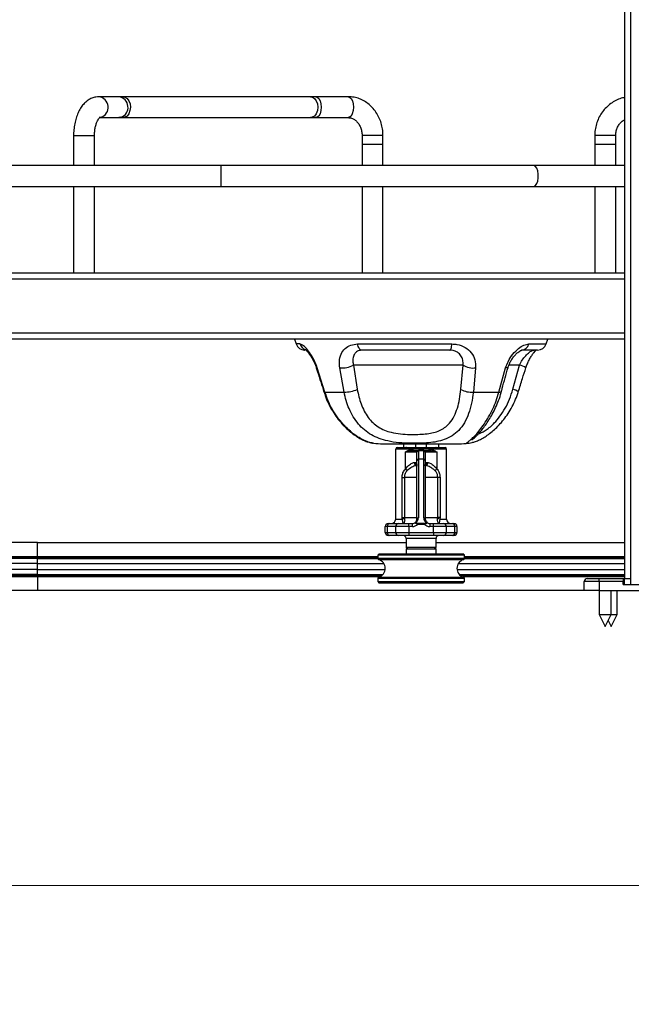
# Model space of a CAD drawing. Units: inches. Extents: x 0 to 116, y 0 to 82.
# Drawn here: x 30 to 39, y 10 to 23 of the extents above; entities that cross this region are included whole.
import ezdxf

# ---------------------------------------------------------------- set-up
doc = ezdxf.new("R2010")
doc.units = ezdxf.units.IN
doc.header["$LTSCALE"] = 7
doc.header["$MEASUREMENT"] = 0
doc.styles.add('SLDTEXTSTYLE5', font='TXT', dxfattribs={"width": 0.75})
doc.dimstyles.new('SLDDIMSTYLE0', dxfattribs={"dimtxt": 0.964567, "dimasz": 0.91, "dimexe": 0, "dimexo": 0.0625, "dimgap": 0.241142, "dimtad": 0, "dimtih": 1, "dimtoh": 1, "dimrnd": 1e-09, "dimzin": 12, "dimdsep": 46, "dimtxsty": 'SLDTEXTSTYLE5', "dimsah": 1, "dimcen": 0.09, "dimadec": 0, "dimazin": 3, "dimtfac": 1, "dimtofl": 0, "dimtmove": 0, "dimatfit": 3, "dimfxl": 0, "dimfrac": 2, "dimtolj": 1, "dimtzin": 12, "dimarcsym": 0})

# ---------------------------------------------------------------- blocks, each defined once
blk = doc.blocks.new('_D_3')
at = {"color": 7, "linetype": 'Continuous', "lineweight": 0}
for p, q in [((46.896, 19.597), (46.896, 11.617)), ((13.853, 17.109), (13.853, 11.617)), ((13.853, 11.893), (22.545, 11.893)), ((23.684, 11.885), (23.391, 11.885)), ((23.391, 11.885), (23.391, 10.354)), ((27.604, 11.885), (27.898, 11.885)), ((27.898, 11.885), (27.898, 10.354)), ((46.896, 11.893), (28.744, 11.893)), ((23.391, 10.354), (23.684, 10.354)), ((27.898, 10.354), (27.604, 10.354))]:
    blk.add_line(p, q, dxfattribs=at)
at = {"color": 7, "linetype": 'Continuous', "lineweight": 18}
for points in [[(13.853, 11.893), (14.763, 11.753), (14.763, 12.033)], [(46.896, 11.893), (45.986, 12.033), (45.986, 11.753)]]:
    blk.add_solid(points, dxfattribs=at)
at = {"color": 7, "linetype": 'Continuous', "lineweight": 18, "char_height": 0.9646, "attachment_point": 1, "style": 'SLDTEXTSTYLE5'}
for s, insert in [('33,04', (24.041, 13.324)), ('839,29', (23.684, 11.597))]:
    blk.add_mtext(s, dxfattribs=dict(at, insert=insert))

msp = doc.modelspace()

# ---------------------------------------------------------------- linework, layer by layer
at = {"color": 7, "linetype": 'Continuous', "lineweight": 25}
for p, q in [((38.436, 39.398), (38.436, 15.934)), ((38.515, 39.398), (38.515, 15.934)), ((31.777, 22.274), (31.516, 22.274)), ((31.833, 22.274), (31.777, 22.274)), ((34.301, 22.274), (31.833, 22.274)), ((34.372, 22.274), (34.301, 22.274)), ((34.796, 22.274), (34.372, 22.274)), ((31.527, 21.999), (31.777, 21.999)), ((31.777, 21.999), (31.833, 21.999)), ((31.833, 21.999), (34.301, 21.999)), ((34.301, 21.999), (34.372, 21.999)), ((34.372, 21.999), (34.796, 21.999)), ((31.181, 21.762), (31.181, 21.369)), ((31.456, 21.369), (31.456, 21.762)), ((34.98, 21.762), (34.98, 21.644)), ((34.98, 21.644), (34.98, 21.369)), ((35.019, 21.644), (34.98, 21.644)), ((35.214, 21.644), (35.019, 21.644)), ((35.255, 21.644), (35.214, 21.644)), ((35.255, 21.644), (35.255, 21.762)), ((35.255, 21.369), (35.255, 21.644)), ((38.043, 21.762), (38.043, 21.644)), ((38.043, 21.644), (38.043, 21.369)), ((38.257, 21.644), (38.043, 21.644)), ((38.319, 21.644), (38.257, 21.644)), ((38.319, 21.644), (38.319, 21.762)), ((38.319, 21.369), (38.319, 21.644)), ((33.121, 21.369), (28.348, 21.369)), ((37.237, 21.369), (33.121, 21.369)), ((38.436, 21.369), (37.237, 21.369)), ((28.348, 21.093), (33.121, 21.093)), ((31.181, 21.093), (31.181, 19.951)), ((31.456, 19.951), (31.456, 21.093)), ((33.121, 21.093), (37.237, 21.093)), ((34.98, 21.093), (34.98, 19.951)), ((35.255, 19.951), (35.255, 21.093)), ((37.237, 21.093), (38.436, 21.093)), ((38.043, 21.093), (38.043, 19.951)), ((38.319, 19.951), (38.319, 21.093)), ((34.089, 19.085), (34.11, 19.021)), ((37.403, 19.021), (37.424, 19.085)), ((34.223, 18.94), (34.228, 18.94)), ((34.921, 19.021), (36.163, 19.021)), ((36.136, 18.94), (34.978, 18.94)), ((37.291, 18.94), (37.079, 18.94)), ((34.491, 18.387), (34.39, 18.706)), ((34.743, 18.387), (34.685, 18.706)), ((36.309, 18.743), (34.865, 18.743)), ((34.865, 18.743), (34.916, 18.424)), ((36.281, 18.424), (36.309, 18.743)), ((36.475, 18.706), (36.445, 18.387)), ((36.78, 18.387), (36.869, 18.706)), ((36.965, 18.424), (37.053, 18.743)), ((34.491, 18.387), (34.743, 18.387)), ((36.445, 18.387), (36.78, 18.387)), ((35.132, 17.715), (35.123, 17.717)), ((35.252, 17.707), (35.353, 17.707)), ((35.353, 17.707), (36.261, 17.707)), ((35.422, 17.638), (35.422, 16.717)), ((35.442, 17.658), (35.563, 17.658)), ((35.523, 17.707), (35.523, 17.658)), ((35.653, 17.638), (35.551, 17.638)), ((35.563, 17.658), (35.951, 17.658)), ((35.861, 17.638), (35.653, 17.638)), ((35.683, 17.707), (35.683, 17.658)), ((35.83, 17.658), (35.83, 17.707)), ((35.963, 17.638), (35.861, 17.638)), ((35.951, 17.658), (36.072, 17.658)), ((35.991, 17.658), (35.991, 17.707)), ((36.091, 16.717), (36.091, 17.638)), ((35.702, 17.599), (35.551, 17.599)), ((35.551, 17.377), (35.551, 17.599)), ((35.635, 17.618), (35.647, 17.619)), ((35.647, 17.619), (35.721, 17.619)), ((35.702, 17.488), (35.702, 17.599)), ((35.721, 17.618), (35.721, 17.619)), ((35.721, 17.619), (35.792, 17.619)), ((35.721, 17.618), (35.721, 17.506)), ((35.792, 17.618), (35.721, 17.618)), ((35.721, 17.506), (35.721, 16.734)), ((35.792, 17.506), (35.721, 17.506)), ((35.792, 17.618), (35.792, 17.619)), ((35.792, 17.619), (35.867, 17.619)), ((35.792, 17.506), (35.792, 17.618)), ((35.792, 16.734), (35.792, 17.506)), ((35.812, 17.599), (35.812, 17.488)), ((35.963, 17.599), (35.812, 17.599)), ((35.963, 17.599), (35.963, 17.377)), ((35.666, 17.461), (35.684, 17.461)), ((35.702, 16.717), (35.702, 17.488)), ((35.812, 17.488), (35.812, 16.717)), ((35.829, 17.461), (35.848, 17.461)), ((35.507, 16.737), (35.507, 17.264)), ((35.507, 17.264), (35.537, 17.264)), ((35.537, 17.264), (35.537, 16.737)), ((36.006, 17.264), (35.977, 17.264)), ((35.977, 16.737), (35.977, 17.264)), ((36.006, 17.264), (36.006, 16.737)), ((35.509, 16.717), (35.507, 16.737)), ((35.507, 16.737), (35.537, 16.737)), ((35.537, 16.737), (35.538, 16.724)), ((35.975, 16.724), (35.977, 16.737)), ((36.006, 16.737), (35.977, 16.737)), ((36.006, 16.737), (36.005, 16.717)), ((35.311, 16.619), (35.284, 16.619)), ((35.284, 16.54), (35.284, 16.619)), ((35.424, 16.619), (35.311, 16.619)), ((35.311, 16.619), (35.311, 16.54)), ((35.324, 16.658), (35.345, 16.658)), ((35.345, 16.658), (35.458, 16.658)), ((35.595, 16.619), (35.424, 16.619)), ((35.424, 16.54), (35.424, 16.619)), ((35.458, 16.658), (35.595, 16.658)), ((35.595, 16.619), (35.595, 16.658)), ((35.595, 16.658), (35.643, 16.658)), ((35.595, 16.619), (35.595, 16.54)), ((35.643, 16.619), (35.595, 16.619)), ((35.643, 16.619), (35.643, 16.658)), ((35.674, 16.668), (35.688, 16.679)), ((35.711, 16.664), (35.711, 16.647)), ((35.711, 16.664), (35.802, 16.664)), ((35.802, 16.647), (35.711, 16.647)), ((35.802, 16.664), (35.802, 16.647)), ((35.826, 16.679), (35.838, 16.669)), ((35.871, 16.658), (35.871, 16.619)), ((35.871, 16.658), (35.919, 16.658)), ((35.919, 16.619), (35.871, 16.619)), ((35.919, 16.619), (35.919, 16.658)), ((35.919, 16.658), (36.055, 16.658)), ((36.089, 16.619), (35.919, 16.619)), ((35.919, 16.54), (35.919, 16.619)), ((36.055, 16.658), (36.169, 16.658)), ((36.089, 16.619), (36.089, 16.54)), ((36.203, 16.619), (36.089, 16.619)), ((36.169, 16.658), (36.19, 16.658)), ((36.203, 16.54), (36.203, 16.619)), ((36.229, 16.619), (36.203, 16.619)), ((36.229, 16.619), (36.229, 16.54)), ((35.284, 16.54), (35.311, 16.54)), ((35.311, 16.54), (35.424, 16.54)), ((35.345, 16.501), (35.324, 16.501)), ((35.458, 16.501), (35.345, 16.501)), ((35.424, 16.54), (35.595, 16.54)), ((35.595, 16.501), (35.458, 16.501)), ((35.56, 16.461), (35.56, 16.347)), ((35.595, 16.54), (35.595, 16.501)), ((35.595, 16.54), (35.919, 16.54)), ((35.919, 16.501), (35.595, 16.501)), ((35.919, 16.54), (36.089, 16.54)), ((35.919, 16.54), (35.919, 16.501)), ((36.055, 16.501), (35.919, 16.501)), ((35.954, 16.347), (35.954, 16.461)), ((36.169, 16.501), (36.055, 16.501)), ((36.089, 16.54), (36.203, 16.54)), ((36.19, 16.501), (36.169, 16.501)), ((36.203, 16.54), (36.229, 16.54)), ((30.706, 16.406), (22.477, 16.406)), ((30.706, 16.225), (30.706, 16.406)), ((30.706, 16.406), (35.56, 16.406)), ((35.56, 16.327), (35.56, 16.26)), ((35.56, 16.327), (35.568, 16.327)), ((35.568, 16.327), (35.954, 16.327)), ((35.954, 16.406), (38.436, 16.406)), ((35.954, 16.26), (35.954, 16.327)), ((30.706, 16.225), (30.706, 16.206)), ((30.706, 16.197), (30.706, 16.206)), ((30.706, 16.132), (30.706, 16.197)), ((35.206, 16.26), (35.186, 16.241)), ((35.186, 16.241), (35.186, 16.2)), ((35.21, 16.241), (35.186, 16.241)), ((35.206, 16.26), (35.229, 16.26)), ((36.328, 16.241), (35.21, 16.241)), ((35.229, 16.26), (36.308, 16.26)), ((36.328, 16.241), (36.308, 16.26)), ((36.328, 16.2), (36.328, 16.241)), ((30.706, 16.132), (22.477, 16.132)), ((30.706, 16.051), (30.706, 16.132)), ((30.706, 16.132), (35.265, 16.132)), ((36.248, 16.132), (38.436, 16.132)), ((30.706, 16.051), (22.477, 16.051)), ((30.706, 15.986), (30.706, 16.051)), ((30.706, 16.051), (35.283, 16.051)), ((30.706, 15.977), (30.706, 15.986)), ((30.706, 15.977), (30.706, 15.957)), ((30.706, 15.957), (30.706, 15.776)), ((36.23, 16.051), (38.436, 16.051)), ((35.186, 15.936), (35.186, 15.894)), ((35.186, 15.894), (35.206, 15.875)), ((35.186, 15.894), (36.328, 15.894)), ((36.308, 15.875), (35.206, 15.875)), ((36.308, 15.875), (36.328, 15.894)), ((36.328, 15.894), (36.328, 15.936)), ((37.905, 15.776), (37.905, 15.894)), ((38.102, 15.894), (37.905, 15.894)), ((37.944, 15.934), (38.102, 15.934)), ((38.102, 15.894), (38.102, 15.934)), ((38.102, 15.934), (38.417, 15.934)), ((38.102, 15.894), (38.102, 15.776)), ((38.417, 15.894), (38.102, 15.894)), ((38.417, 15.934), (38.417, 15.894)), ((38.417, 15.934), (38.436, 15.934)), ((38.417, 15.855), (38.417, 15.894)), ((38.417, 15.855), (39.362, 15.855)), ((38.436, 15.934), (38.515, 15.934)), ((38.436, 15.855), (38.436, 15.934)), ((38.515, 15.934), (38.515, 15.855)), ((30.706, 15.776), (22.477, 15.776)), ((37.905, 15.776), (30.706, 15.776)), ((38.102, 15.776), (37.905, 15.776)), ((38.102, 15.776), (38.102, 15.461)), ((38.102, 15.776), (39.677, 15.776)), ((38.259, 15.461), (38.259, 15.776)), ((38.338, 15.461), (38.338, 15.776)), ((38.102, 15.461), (38.18, 15.304)), ((38.102, 15.461), (38.231, 15.461)), ((38.18, 15.304), (38.259, 15.461)), ((38.231, 15.461), (38.259, 15.461)), ((38.259, 15.304), (38.338, 15.461)), ((38.259, 15.461), (38.31, 15.461)), ((38.31, 15.461), (38.338, 15.461)), ((38.22, 15.383), (38.259, 15.304))]:
    msp.add_line(p, q, dxfattribs=at)
at = {"color": 8, "linetype": 'Continuous', "lineweight": 25}
for p, q in [((31.544, 22.003), (31.516, 21.999)), ((31.804, 22.003), (31.777, 21.999)), ((31.855, 22.003), (31.833, 21.999)), ((34.324, 22.003), (34.301, 21.999)), ((34.388, 22.003), (34.372, 21.999)), ((34.813, 22.003), (34.796, 21.999)), ((31.181, 21.762), (31.456, 21.762)), ((35.019, 21.762), (34.98, 21.762)), ((35.255, 21.762), (35.019, 21.762)), ((38.319, 21.762), (38.043, 21.762)), ((34.161, 19.021), (34.11, 19.021)), ((37.176, 19.021), (37.403, 19.021)), ((37.053, 18.743), (36.911, 18.743)), ((35.551, 17.638), (35.422, 17.638)), ((36.091, 17.638), (35.963, 17.638)), ((35.702, 17.264), (35.537, 17.264)), ((35.977, 17.264), (35.812, 17.264)), ((35.422, 16.717), (35.509, 16.717)), ((35.537, 16.737), (35.702, 16.737)), ((35.812, 16.737), (35.977, 16.737)), ((36.005, 16.717), (36.091, 16.717)), ((35.954, 16.461), (35.56, 16.461)), ((35.56, 16.347), (35.954, 16.347)), ((22.477, 16.225), (30.706, 16.225)), ((30.706, 16.206), (22.477, 16.206)), ((30.706, 16.197), (22.477, 16.197)), ((30.706, 16.225), (35.186, 16.225)), ((35.186, 16.206), (30.706, 16.206)), ((30.706, 16.197), (35.186, 16.197)), ((35.186, 16.2), (36.328, 16.2)), ((36.327, 16.197), (38.436, 16.197)), ((36.328, 16.225), (38.436, 16.225)), ((38.436, 16.206), (36.328, 16.206)), ((36.314, 16.181), (35.2, 16.181)), ((30.706, 15.986), (22.477, 15.986)), ((22.477, 15.977), (30.706, 15.977)), ((30.706, 15.957), (22.477, 15.957)), ((30.706, 15.986), (35.251, 15.986)), ((30.706, 15.977), (35.242, 15.977)), ((35.209, 15.957), (30.706, 15.957)), ((35.2, 15.954), (35.223, 15.954)), ((35.223, 15.954), (36.314, 15.954)), ((36.262, 15.986), (38.436, 15.986)), ((36.272, 15.977), (38.436, 15.977)), ((38.436, 15.957), (36.305, 15.957)), ((36.328, 15.936), (35.186, 15.936))]:
    msp.add_line(p, q, dxfattribs=at)
at = {"color": 8, "linetype": 'Continuous', "lineweight": 25, "flags": 128}
for points in [[(31.833, 22.274), (31.857, 22.27), (31.886, 22.251), (31.909, 22.22), (31.924, 22.18), (31.929, 22.135), (31.923, 22.091), (31.908, 22.051), (31.885, 22.02), (31.855, 22.003)], [(34.301, 22.274), (34.325, 22.27), (34.354, 22.251), (34.377, 22.22), (34.392, 22.18), (34.397, 22.135), (34.392, 22.091), (34.376, 22.051), (34.353, 22.02), (34.324, 22.003)], [(34.372, 22.274), (34.39, 22.27), (34.411, 22.251), (34.428, 22.22), (34.438, 22.18), (34.442, 22.135), (34.438, 22.091), (34.427, 22.051), (34.41, 22.02), (34.388, 22.003)], [(34.796, 22.274), (34.814, 22.27), (34.835, 22.251), (34.852, 22.22), (34.862, 22.18), (34.866, 22.135), (34.862, 22.091), (34.851, 22.051), (34.834, 22.02), (34.813, 22.003)], [(37.237, 21.093), (37.242, 21.094), (37.262, 21.105), (37.28, 21.13), (37.293, 21.165), (37.299, 21.208), (37.299, 21.254), (37.293, 21.297), (37.28, 21.332), (37.262, 21.357), (37.242, 21.368), (37.237, 21.369)], [(34.377, 18.706), (34.377, 18.706), (34.381, 18.705), (34.39, 18.706)], [(36.901, 18.71), (36.901, 18.709), (36.895, 18.706), (36.885, 18.705), (36.869, 18.706)], [(34.491, 18.387), (34.482, 18.387), (34.477, 18.389), (34.477, 18.389)], [(36.78, 18.387), (36.795, 18.387), (36.807, 18.389), (36.813, 18.392), (36.814, 18.394)]]:
    msp.add_lwpolyline(points, dxfattribs=at)
at = {"color": 7, "linetype": 'Continuous', "lineweight": 25, "flags": 128}
for points in [[(34.978, 18.94), (34.969, 18.941), (34.96, 18.945), (34.951, 18.952), (34.943, 18.962), (34.936, 18.974), (34.93, 18.988), (34.925, 19.004), (34.921, 19.021)], [(36.136, 18.94), (36.14, 18.941), (36.145, 18.945), (36.149, 18.952), (36.153, 18.962), (36.156, 18.974), (36.159, 18.988), (36.162, 19.004), (36.163, 19.021)], [(35.563, 17.658), (35.56, 17.658), (35.558, 17.657), (35.556, 17.655), (35.554, 17.652), (35.553, 17.649), (35.552, 17.646), (35.551, 17.642), (35.551, 17.638)], [(35.647, 17.619), (35.648, 17.619), (35.649, 17.62), (35.65, 17.622), (35.651, 17.625), (35.652, 17.627), (35.652, 17.631), (35.653, 17.635), (35.653, 17.638)], [(35.867, 17.619), (35.866, 17.619), (35.864, 17.62), (35.863, 17.622), (35.862, 17.625), (35.862, 17.627), (35.861, 17.631), (35.861, 17.635), (35.861, 17.638)], [(35.963, 17.638), (35.963, 17.642), (35.962, 17.646), (35.961, 17.649), (35.959, 17.652), (35.958, 17.655), (35.956, 17.657), (35.953, 17.658), (35.951, 17.658)]]:
    msp.add_lwpolyline(points, dxfattribs=at)
at = {"color": 8, "linetype": 'Continuous', "lineweight": 25}
for centre, radius, start, end in [((31.496, 22.135), 0.141, 289.8051, 81.9184), ((31.757, 22.135), 0.141, 289.8092, 81.8691), ((46.737, 21.231), 13.616, 179.4201, 180.5799), ((34.273, 19.055), 0.116, 197.1193, 249.8674), ((36.985, 18.471), 0.28, 57.1445, 75.8624), ((36.934, 18.268), 0.159, 49.628, 78.4477), ((35.724, 17.461), 0.0399, 179.5945, 232.7116), ((35.789, 17.461), 0.0399, 306.9643, 0.409)]:
    msp.add_arc(centre, radius, start, end, dxfattribs=at)
at = {"color": 7, "linetype": 'Continuous', "lineweight": 25}
for centre, radius, start, end in [((34.223, 19.058), 0.118, 198, 270), ((37.074, 19.044), 0.105, 272.8988, 347.3732), ((37.291, 19.058), 0.118, 270, 342), ((34.711, 19.041), 0.336, 265.6216, 297.3154), ((36.44, 18.942), 0.238, 236.6786, 278.6396), ((34.752, 18.772), 0.385, 268.5628, 295.2074), ((36.421, 18.665), 0.279, 239.921, 275.0008), ((35.252, 18.692), 0.984, 262.9994, 270), ((35.442, 17.638), 0.0197, 90, 180), ((36.072, 17.638), 0.0197, 0, 90), ((36.261, 18.692), 0.984, 270, 276.9191), ((35.721, 17.599), 0.0197, 90, 180), ((35.721, 17.599), 0.0194, 89.0293, 178.9952), ((35.72, 17.487), 0.0185, 86.324, 175.778), ((35.792, 17.599), 0.0197, 0, 90), ((35.793, 17.599), 0.0194, 1.0048, 90.9707), ((35.793, 17.487), 0.0185, 4.222, 93.676), ((35.617, 17.424), 0.0812, 215.2391, 238.7924), ((35.704, 17.46), 0.0377, 177.4182, 267.1615), ((35.81, 17.46), 0.0377, 272.8385, 2.5818), ((35.897, 17.424), 0.0812, 301.2076, 324.7609), ((35.363, 16.717), 0.0591, 270, 0), ((35.563, 16.547), 0.178, 97.8752, 107.4997), ((35.643, 16.717), 0.0591, 310.9874, 0), ((35.643, 16.734), 0.0787, 310.9874, 0), ((35.72, 16.716), 0.0185, 86.324, 175.778), ((35.871, 16.734), 0.0787, 180, 229.0126), ((35.793, 16.716), 0.0185, 4.222, 93.676), ((35.871, 16.717), 0.0591, 180, 229.0126), ((35.951, 16.547), 0.178, 72.5003, 82.1248), ((36.151, 16.717), 0.0591, 180, 270), ((35.324, 16.619), 0.0394, 90, 180), ((35.348, 16.621), 0.037, 94.4019, 183.8113), ((35.461, 16.621), 0.037, 94.4019, 183.8113), ((35.643, 16.717), 0.0591, 270, 310.9874), ((35.643, 16.717), 0.0984, 270, 314.2114), ((35.69, 16.662), 0.0138, 71.5754, 128.4833), ((35.871, 16.717), 0.0984, 225.7886, 270), ((35.824, 16.662), 0.0138, 51.5167, 108.4246), ((35.871, 16.717), 0.0591, 229.0126, 270), ((36.052, 16.621), 0.037, 356.1887, 85.5981), ((36.166, 16.621), 0.037, 356.1887, 85.5981), ((36.19, 16.619), 0.0394, 0, 90), ((35.324, 16.54), 0.0394, 180, 270), ((35.348, 16.538), 0.037, 176.1887, 265.5981), ((35.461, 16.538), 0.037, 176.1887, 265.5981), ((35.521, 16.461), 0.0394, 0, 90), ((35.993, 16.461), 0.0394, 90, 180), ((36.052, 16.538), 0.037, 274.4019, 3.8113), ((36.166, 16.538), 0.037, 274.4019, 3.8113), ((36.19, 16.54), 0.0394, 270, 0), ((35.58, 16.347), 0.0197, 180, 270), ((35.934, 16.347), 0.0197, 270, 0), ((35.206, 16.2), 0.0197, 180, 253.3985), ((36.308, 16.2), 0.0197, 286.6015, 0), ((35.166, 16.068), 0.118, 286.6015, 73.3985), ((36.347, 16.068), 0.118, 106.6015, 253.3985), ((35.206, 15.936), 0.0197, 106.6015, 180), ((36.308, 15.936), 0.0197, 0, 73.3985), ((37.944, 15.894), 0.0394, 90, 180)]:
    msp.add_arc(centre, radius, start, end, dxfattribs=at)
for points, knots in [([(31.516, 22.274), (31.502, 22.273), (31.469, 22.272), (31.42, 22.257), (31.372, 22.231), (31.328, 22.195), (31.289, 22.149), (31.254, 22.093), (31.225, 22.028), (31.203, 21.957), (31.188, 21.88), (31.182, 21.815), (31.181, 21.775), (31.181, 21.762)], [0, 0, 0, 0, 0.069866, 0.156427, 0.243135, 0.332826, 0.42771, 0.528495, 0.633518, 0.739594, 0.844945, 0.949513, 1, 1, 1, 1]), ([(35.255, 21.762), (35.255, 21.778), (35.254, 21.821), (35.243, 21.889), (35.22, 21.966), (35.185, 22.038), (35.141, 22.104), (35.088, 22.16), (35.028, 22.207), (34.962, 22.242), (34.892, 22.265), (34.836, 22.274), (34.804, 22.274), (34.796, 22.274)], [0, 0, 0, 0, 0.059427, 0.161264, 0.263325, 0.365434, 0.467427, 0.56908, 0.670136, 0.770371, 0.86967, 0.968079, 1, 1, 1, 1]), ([(38.436, 22.263), (38.428, 22.261), (38.394, 22.256), (38.338, 22.233), (38.27, 22.197), (38.209, 22.149), (38.155, 22.092), (38.111, 22.027), (38.077, 21.955), (38.054, 21.878), (38.044, 21.813), (38.043, 21.775), (38.043, 21.762)], [0, 0, 0, 0, 0.039197, 0.151957, 0.264799, 0.37784, 0.491164, 0.604818, 0.718807, 0.833111, 0.947687, 1, 1, 1, 1]), ([(31.456, 21.762), (31.457, 21.772), (31.457, 21.8), (31.462, 21.846), (31.472, 21.897), (31.487, 21.939), (31.503, 21.972), (31.517, 21.992), (31.527, 22.001), (31.527, 22), (31.526, 22)], [0, 0, 0, 0, 0.075675, 0.223333, 0.369515, 0.512505, 0.651155, 0.785354, 0.917447, 1, 1, 1, 1]), ([(34.796, 21.999), (34.801, 21.998), (34.82, 21.998), (34.851, 21.99), (34.888, 21.968), (34.921, 21.937), (34.949, 21.896), (34.969, 21.848), (34.978, 21.802), (34.979, 21.774), (34.98, 21.762)], [0, 0, 0, 0, 0.060366, 0.222191, 0.359331, 0.505146, 0.644764, 0.781043, 0.915745, 1, 1, 1, 1]), ([(38.319, 21.762), (38.319, 21.77), (38.32, 21.796), (38.328, 21.838), (38.349, 21.887), (38.378, 21.928), (38.408, 21.957), (38.429, 21.968), (38.436, 21.972)], [0, 0, 0, 0, 0.0885808, 0.290074, 0.4919384, 0.6946373, 0.8992178, 1, 1, 1, 1]), ([(38.436, 19.951), (38.251, 19.951), (37.879, 19.951), (37.306, 19.951), (36.719, 19.951), (36.114, 19.951), (35.506, 19.951), (34.899, 19.951), (34.296, 19.951), (33.689, 19.951), (33.08, 19.951), (32.349, 19.951), (31.497, 19.951), (30.524, 19.951), (29.555, 19.951), (28.781, 19.951), (28.202, 19.951), (27.82, 19.951), (27.448, 19.951), (27.09, 19.951), (26.77, 19.951), (26.488, 19.951), (26.244, 19.951), (26.02, 19.951), (25.823, 19.951), (25.658, 19.951), (25.461, 19.951), (25.232, 19.951), (24.963, 19.951), (24.751, 19.951), (24.595, 19.951), (24.485, 19.951), (24.334, 19.951), (24.152, 19.951), (23.944, 19.951), (23.714, 19.951), (23.462, 19.951), (23.194, 19.951), (22.917, 19.951), (22.641, 19.951), (22.367, 19.951), (22.094, 19.951), (21.821, 19.951), (21.55, 19.951), (21.084, 19.951), (20.423, 19.951), (19.853, 19.951), (19.568, 19.951)], [0, 0, 0, 0, 0.029433, 0.05879, 0.088061, 0.117337, 0.146722, 0.174561, 0.202517, 0.230543, 0.258567, 0.286494, 0.331269, 0.375802, 0.420235, 0.464683, 0.482374, 0.499894, 0.517335, 0.53481, 0.552295, 0.566855, 0.581428, 0.596016, 0.610578, 0.625113, 0.639706, 0.672537, 0.705664, 0.739335, 0.750834, 0.762376, 0.77404, 0.785789, 0.797495, 0.809214, 0.820924, 0.833732, 0.846396, 0.859034, 0.871641, 0.884178, 0.896662, 0.909117, 0.921566, 0.960763, 1, 1, 1, 1]), ([(38.436, 19.085), (38.251, 19.085), (37.879, 19.085), (37.306, 19.085), (36.719, 19.085), (36.114, 19.085), (35.506, 19.085), (34.899, 19.085), (34.296, 19.085), (33.689, 19.085), (33.08, 19.085), (32.349, 19.085), (31.497, 19.085), (30.524, 19.085), (29.555, 19.085), (28.781, 19.085), (28.202, 19.085), (27.82, 19.085), (27.448, 19.085), (27.09, 19.085), (26.77, 19.085), (26.488, 19.085), (26.244, 19.085), (26.02, 19.085), (25.823, 19.085), (25.658, 19.085), (25.461, 19.085), (25.232, 19.085), (24.963, 19.085), (24.751, 19.085), (24.595, 19.085), (24.485, 19.085), (24.334, 19.085), (24.152, 19.085), (23.944, 19.085), (23.714, 19.085), (23.462, 19.085), (23.194, 19.085), (22.917, 19.085), (22.641, 19.085), (22.367, 19.085), (22.094, 19.085), (21.821, 19.085), (21.55, 19.085), (21.084, 19.085), (20.423, 19.085), (19.853, 19.085), (19.568, 19.085)], [0, 0, 0, 0, 0.029433, 0.05879, 0.088061, 0.117337, 0.146722, 0.174561, 0.202517, 0.230543, 0.258567, 0.286494, 0.331269, 0.375802, 0.420235, 0.464683, 0.482374, 0.499894, 0.517335, 0.53481, 0.552295, 0.566855, 0.581428, 0.596016, 0.610578, 0.625113, 0.639706, 0.672537, 0.705664, 0.739335, 0.750834, 0.762376, 0.77404, 0.785789, 0.797495, 0.809214, 0.820924, 0.833732, 0.846396, 0.859034, 0.871641, 0.884178, 0.896662, 0.909117, 0.921566, 0.960763, 1, 1, 1, 1]), ([(34.39, 18.706), (34.38, 18.734), (34.356, 18.799), (34.303, 18.89), (34.246, 18.963), (34.194, 19.012), (34.172, 19.018), (34.161, 19.021)], [0, 0, 0, 0, 0.159948, 0.378763, 0.591456, 0.794304, 1, 1, 1, 1]), ([(34.231, 18.949), (34.231, 18.949), (34.23, 18.949), (34.235, 18.946), (34.245, 18.937), (34.263, 18.918), (34.285, 18.889), (34.311, 18.851), (34.337, 18.805), (34.36, 18.756), (34.372, 18.722), (34.377, 18.706)], [0, 0, 0, 0, 0.001462, 0.085538, 0.185464, 0.301559, 0.4361, 0.577626, 0.726178, 0.873015, 1, 1, 1, 1]), ([(34.685, 18.706), (34.683, 18.734), (34.676, 18.799), (34.699, 18.89), (34.752, 18.963), (34.827, 19.012), (34.89, 19.018), (34.921, 19.021)], [0, 0, 0, 0, 0.1599476, 0.3787629, 0.5914557, 0.7943038, 1, 1, 1, 1]), ([(34.978, 18.94), (34.961, 18.938), (34.926, 18.933), (34.887, 18.903), (34.863, 18.857), (34.855, 18.801), (34.862, 18.76), (34.865, 18.743)], [0, 0, 0, 0, 0.197753, 0.39849, 0.613338, 0.836856, 1, 1, 1, 1]), ([(36.177, 18.935), (36.176, 18.935), (36.164, 18.94), (36.149, 18.94), (36.136, 18.94)], [0, 0, 0, 0, 0.088714, 1, 1, 1, 1]), ([(36.163, 19.021), (36.185, 19.02), (36.248, 19.016), (36.34, 18.98), (36.421, 18.909), (36.472, 18.815), (36.474, 18.742), (36.475, 18.706)], [0, 0, 0, 0, 0.125468, 0.35319, 0.577823, 0.790617, 1, 1, 1, 1]), ([(36.869, 18.706), (36.879, 18.734), (36.902, 18.799), (36.964, 18.89), (37.038, 18.963), (37.114, 19.012), (37.155, 19.018), (37.176, 19.021)], [0, 0, 0, 0, 0.1599476, 0.3787629, 0.5914557, 0.7943038, 1, 1, 1, 1]), ([(36.902, 18.71), (36.906, 18.723), (36.915, 18.752), (36.937, 18.797), (36.966, 18.841), (36.998, 18.88), (37.029, 18.909), (37.056, 18.928), (37.073, 18.937), (37.083, 18.94), (37.081, 18.94), (37.081, 18.94)], [0, 0, 0, 0, 0.1044989, 0.2339989, 0.3698793, 0.5092785, 0.6484195, 0.7665718, 0.8721497, 0.9700391, 1, 1, 1, 1]), ([(37.053, 18.743), (37.065, 18.765), (37.088, 18.811), (37.135, 18.869), (37.183, 18.914), (37.221, 18.937), (37.238, 18.939), (37.244, 18.94)], [0, 0, 0, 0, 0.213762, 0.430801, 0.656765, 0.880126, 1, 1, 1, 1]), ([(37.137, 18.706), (37.14, 18.715), (37.148, 18.742), (37.167, 18.785), (37.192, 18.833), (37.219, 18.876), (37.244, 18.91), (37.264, 18.932), (37.272, 18.939), (37.275, 18.942)], [0, 0, 0, 0, 0.085351, 0.246821, 0.413556, 0.584057, 0.755434, 0.900185, 1, 1, 1, 1]), ([(34.377, 18.706), (34.383, 18.689), (34.417, 18.583), (34.45, 18.478), (34.477, 18.389)], [0, 0, 0, 0, 0.165135, 1, 1, 1, 1]), ([(36.815, 18.394), (36.818, 18.408), (36.845, 18.514), (36.876, 18.619), (36.902, 18.71)], [0, 0, 0, 0, 0.137016, 1, 1, 1, 1]), ([(37.037, 18.389), (37.055, 18.448), (37.087, 18.554), (37.122, 18.659), (37.137, 18.706)], [0, 0, 0, 0, 0.553108, 1, 1, 1, 1]), ([(34.916, 18.424), (34.93, 18.358), (34.952, 18.258), (35.006, 18.137), (35.057, 18.055), (35.119, 17.984), (35.191, 17.928), (35.273, 17.885), (35.371, 17.853), (35.485, 17.835), (35.604, 17.83), (35.714, 17.83), (35.811, 17.835), (35.901, 17.848), (35.982, 17.871), (36.052, 17.907), (36.101, 17.946), (36.15, 17.998), (36.195, 18.068), (36.237, 18.175), (36.266, 18.294), (36.276, 18.381), (36.281, 18.424)], [0, 0, 0, 0, 0.092593, 0.141707, 0.190786, 0.235676, 0.280522, 0.324016, 0.367509, 0.423479, 0.479558, 0.525856, 0.572138, 0.615122, 0.658064, 0.700267, 0.742488, 0.76029, 0.81907, 0.877952, 0.938959, 1, 1, 1, 1]), ([(34.478, 18.39), (34.485, 18.369), (34.501, 18.314), (34.539, 18.228), (34.591, 18.134), (34.65, 18.048), (34.713, 17.971), (34.778, 17.904), (34.844, 17.848), (34.907, 17.803), (34.967, 17.768), (35.023, 17.743), (35.072, 17.726), (35.106, 17.718), (35.12, 17.717), (35.123, 17.716)], [0, 0, 0, 0, 0.052738, 0.1434825, 0.234487, 0.3238536, 0.4120853, 0.497836, 0.5808776, 0.6629569, 0.741574, 0.8213547, 0.8990497, 0.9786719, 1, 1, 1, 1]), ([(36.445, 18.387), (36.438, 18.338), (36.424, 18.238), (36.386, 18.102), (36.331, 17.982), (36.258, 17.883), (36.167, 17.809), (36.069, 17.761), (35.964, 17.733), (35.856, 17.719), (35.74, 17.713), (35.608, 17.713), (35.464, 17.719), (35.325, 17.739), (35.204, 17.775), (35.1, 17.823), (35.009, 17.887), (34.928, 17.967), (34.861, 18.061), (34.808, 18.165), (34.768, 18.274), (34.751, 18.35), (34.743, 18.387)], [0, 0, 0, 0, 0.058728, 0.117444, 0.176414, 0.23533, 0.288306, 0.341265, 0.385255, 0.429253, 0.474483, 0.519686, 0.57581, 0.631966, 0.677201, 0.722434, 0.768296, 0.814179, 0.862645, 0.911132, 0.955564, 1, 1, 1, 1]), ([(36.382, 17.715), (36.385, 17.715), (36.398, 17.717), (36.426, 17.723), (36.473, 17.736), (36.525, 17.758), (36.583, 17.788), (36.644, 17.829), (36.707, 17.879), (36.77, 17.938), (36.831, 18.007), (36.89, 18.085), (36.945, 18.172), (36.992, 18.268), (37.023, 18.341), (37.034, 18.383), (37.036, 18.39)], [0, 0, 0, 0, 0.019286, 0.09363, 0.168954, 0.242402, 0.320627, 0.397721, 0.477834, 0.556201, 0.636516, 0.720591, 0.806463, 0.89374, 0.983598, 1, 1, 1, 1]), ([(36.428, 17.756), (36.428, 17.756), (36.427, 17.755), (36.431, 17.759), (36.44, 17.767), (36.459, 17.784), (36.485, 17.81), (36.52, 17.847), (36.561, 17.895), (36.605, 17.953), (36.651, 18.02), (36.696, 18.097), (36.74, 18.184), (36.779, 18.279), (36.804, 18.35), (36.813, 18.39), (36.814, 18.394)], [0, 0, 0, 0, 0.000939, 0.038704, 0.089572, 0.155422, 0.228732, 0.314782, 0.40132, 0.491801, 0.584842, 0.679818, 0.779742, 0.882188, 0.987318, 1, 1, 1, 1]), ([(35.551, 17.599), (35.551, 17.599), (35.558, 17.604), (35.579, 17.616), (35.612, 17.634), (35.641, 17.637), (35.653, 17.638)], [0, 0, 0, 0, 0.0041425, 0.2512376, 0.695627, 1, 1, 1, 1]), ([(35.861, 17.638), (35.872, 17.637), (35.901, 17.634), (35.935, 17.616), (35.956, 17.604), (35.963, 17.599), (35.963, 17.599)], [0, 0, 0, 0, 0.304373, 0.7487624, 0.9958575, 1, 1, 1, 1]), ([(35.867, 17.619), (35.876, 17.618), (35.901, 17.616), (35.932, 17.608), (35.955, 17.601), (35.963, 17.599), (35.963, 17.599)], [0, 0, 0, 0, 0.291033, 0.740863, 0.995449, 1, 1, 1, 1]), ([(35.507, 17.264), (35.508, 17.273), (35.509, 17.299), (35.521, 17.341), (35.541, 17.365), (35.551, 17.377)], [0, 0, 0, 0, 0.2003778, 0.5929216, 1, 1, 1, 1]), ([(35.551, 17.377), (35.569, 17.397), (35.603, 17.434), (35.643, 17.458), (35.661, 17.461), (35.666, 17.461)], [0, 0, 0, 0, 0.444879, 0.820761, 1, 1, 1, 1]), ([(35.702, 17.422), (35.696, 17.421), (35.677, 17.419), (35.633, 17.4), (35.595, 17.371), (35.575, 17.355)], [0, 0, 0, 0, 0.177492, 0.555379, 1, 1, 1, 1]), ([(35.684, 17.461), (35.689, 17.459), (35.699, 17.456), (35.702, 17.434), (35.702, 17.418), (35.702, 17.415)], [0, 0, 0, 0, 0.4399189, 0.8882859, 1, 1, 1, 1]), ([(35.7, 17.435), (35.7, 17.434), (35.701, 17.433), (35.702, 17.425), (35.702, 17.416), (35.702, 17.414)], [0, 0, 0, 0, 0.348589, 0.79572, 1, 1, 1, 1]), ([(35.812, 17.415), (35.812, 17.427), (35.813, 17.45), (35.821, 17.461), (35.828, 17.461), (35.829, 17.461)], [0, 0, 0, 0, 0.450936, 0.892364, 1, 1, 1, 1]), ([(35.812, 17.416), (35.812, 17.416), (35.812, 17.424), (35.813, 17.433), (35.813, 17.434), (35.813, 17.435)], [0, 0, 0, 0, 0.029888, 0.612498, 1, 1, 1, 1]), ([(35.939, 17.355), (35.925, 17.366), (35.896, 17.39), (35.85, 17.415), (35.824, 17.42), (35.812, 17.422)], [0, 0, 0, 0, 0.299528, 0.653064, 1, 1, 1, 1]), ([(35.848, 17.461), (35.859, 17.459), (35.882, 17.453), (35.924, 17.421), (35.951, 17.391), (35.963, 17.377)], [0, 0, 0, 0, 0.348103, 0.699093, 1, 1, 1, 1]), ([(35.963, 17.377), (35.969, 17.371), (35.985, 17.353), (36.002, 17.315), (36.005, 17.281), (36.006, 17.264)], [0, 0, 0, 0, 0.227888, 0.619418, 1, 1, 1, 1]), ([(35.575, 17.355), (35.566, 17.345), (35.549, 17.326), (35.538, 17.292), (35.537, 17.271), (35.537, 17.264)], [0, 0, 0, 0, 0.408706, 0.800088, 1, 1, 1, 1]), ([(35.977, 17.264), (35.976, 17.278), (35.973, 17.305), (35.958, 17.336), (35.944, 17.35), (35.939, 17.355)], [0, 0, 0, 0, 0.379573, 0.770423, 1, 1, 1, 1]), ([(35.521, 16.658), (35.521, 16.658), (35.52, 16.658), (35.52, 16.659), (35.519, 16.665), (35.517, 16.678), (35.514, 16.696), (35.511, 16.71), (35.509, 16.717)], [0, 0, 0, 0, 0.0049795, 0.1136239, 0.3585595, 0.5873907, 0.7983614, 1, 1, 1, 1]), ([(35.538, 16.724), (35.539, 16.716), (35.542, 16.701), (35.538, 16.681), (35.532, 16.666), (35.526, 16.659), (35.522, 16.658), (35.521, 16.658), (35.521, 16.658)], [0, 0, 0, 0, 0.210589, 0.420961, 0.645599, 0.886952, 0.994318, 1, 1, 1, 1]), ([(35.993, 16.658), (35.993, 16.658), (35.992, 16.658), (35.988, 16.659), (35.982, 16.666), (35.975, 16.681), (35.972, 16.701), (35.974, 16.716), (35.975, 16.724)], [0, 0, 0, 0, 0.005682, 0.113048, 0.354401, 0.579039, 0.789411, 1, 1, 1, 1]), ([(36.005, 16.717), (36.003, 16.71), (35.999, 16.696), (35.997, 16.678), (35.995, 16.665), (35.994, 16.659), (35.993, 16.658), (35.993, 16.658), (35.993, 16.658)], [0, 0, 0, 0, 0.201639, 0.412609, 0.641441, 0.886376, 0.995021, 1, 1, 1, 1]), ([(35.711, 16.647), (35.706, 16.649), (35.698, 16.652), (35.69, 16.657), (35.685, 16.661), (35.682, 16.665), (35.68, 16.668), (35.68, 16.671), (35.681, 16.672), (35.681, 16.673)], [0, 0, 0, 0, 0.249732, 0.393473, 0.520654, 0.631037, 0.740328, 0.881332, 1, 1, 1, 1]), ([(35.694, 16.675), (35.694, 16.674), (35.692, 16.673), (35.691, 16.671), (35.692, 16.669), (35.694, 16.667), (35.697, 16.665), (35.703, 16.664), (35.708, 16.664), (35.711, 16.664)], [0, 0, 0, 0, 0.126828, 0.263582, 0.361561, 0.459525, 0.578683, 0.725019, 1, 1, 1, 1]), ([(35.802, 16.664), (35.805, 16.664), (35.809, 16.664), (35.815, 16.665), (35.819, 16.667), (35.822, 16.668), (35.822, 16.67), (35.822, 16.672), (35.82, 16.674), (35.819, 16.675)], [0, 0, 0, 0, 0.1837107, 0.3828292, 0.513614, 0.6117904, 0.709932, 0.8272293, 1, 1, 1, 1]), ([(35.832, 16.673), (35.833, 16.672), (35.834, 16.67), (35.833, 16.667), (35.831, 16.664), (35.828, 16.66), (35.822, 16.655), (35.813, 16.65), (35.806, 16.648), (35.802, 16.647)], [0, 0, 0, 0, 0.1643185, 0.2886573, 0.3991656, 0.5087876, 0.6453811, 0.8349388, 1, 1, 1, 1])]:
    msp.add_open_spline(points, degree=3, knots=knots, dxfattribs=at)
at = {"color": 8, "linetype": 'Continuous', "lineweight": 25}
for points, knots in [([(38.436, 19.873), (38.263, 19.873), (37.902, 19.873), (37.34, 19.873), (36.749, 19.873), (36.14, 19.873), (35.527, 19.873), (34.915, 19.873), (34.307, 19.873), (33.695, 19.873), (33.082, 19.873), (32.348, 19.873), (31.494, 19.873), (30.521, 19.873), (29.553, 19.873), (28.782, 19.873), (28.207, 19.873), (27.833, 19.873), (27.47, 19.873), (27.122, 19.873), (26.81, 19.873), (26.536, 19.873), (26.297, 19.873), (26.08, 19.873), (25.887, 19.873), (25.726, 19.873), (25.533, 19.873), (25.307, 19.873), (25.039, 19.873), (24.825, 19.873), (24.666, 19.873), (24.552, 19.873), (24.394, 19.873), (24.203, 19.873), (23.985, 19.873), (23.743, 19.873), (23.48, 19.873), (23.203, 19.873), (22.92, 19.873), (22.642, 19.873), (22.367, 19.873), (22.093, 19.873), (21.821, 19.873), (21.549, 19.873), (21.083, 19.873), (20.423, 19.873), (19.853, 19.873), (19.568, 19.873)], [0, 0, 0, 0, 0.027537, 0.057026, 0.086462, 0.115944, 0.14557, 0.173652, 0.201851, 0.230105, 0.258325, 0.286401, 0.331307, 0.375857, 0.420224, 0.464546, 0.482081, 0.499222, 0.516175, 0.533198, 0.550251, 0.564442, 0.57864, 0.592854, 0.607046, 0.621221, 0.635479, 0.667767, 0.700773, 0.73489, 0.746694, 0.758647, 0.770858, 0.783201, 0.795475, 0.807786, 0.82007, 0.833327, 0.846234, 0.858978, 0.871616, 0.884164, 0.89665, 0.909105, 0.921553, 0.960753, 1, 1, 1, 1]), ([(38.436, 19.164), (38.263, 19.164), (37.902, 19.164), (37.34, 19.164), (36.749, 19.164), (36.14, 19.164), (35.527, 19.164), (34.915, 19.164), (34.307, 19.164), (33.695, 19.164), (33.082, 19.164), (32.348, 19.164), (31.494, 19.164), (30.521, 19.164), (29.553, 19.164), (28.782, 19.164), (28.207, 19.164), (27.833, 19.164), (27.47, 19.164), (27.122, 19.164), (26.81, 19.164), (26.536, 19.164), (26.297, 19.164), (26.08, 19.164), (25.887, 19.164), (25.726, 19.164), (25.533, 19.164), (25.307, 19.164), (25.039, 19.164), (24.825, 19.164), (24.666, 19.164), (24.552, 19.164), (24.394, 19.164), (24.203, 19.164), (23.985, 19.164), (23.743, 19.164), (23.48, 19.164), (23.203, 19.164), (22.92, 19.164), (22.642, 19.164), (22.367, 19.164), (22.093, 19.164), (21.821, 19.164), (21.549, 19.164), (21.083, 19.164), (20.423, 19.164), (19.853, 19.164), (19.568, 19.164)], [0, 0, 0, 0, 0.027537, 0.057026, 0.086462, 0.115944, 0.14557, 0.173652, 0.201851, 0.230105, 0.258325, 0.286401, 0.331307, 0.375857, 0.420224, 0.464546, 0.482081, 0.499222, 0.516175, 0.533198, 0.550251, 0.564442, 0.57864, 0.592854, 0.607046, 0.621221, 0.635479, 0.667767, 0.700773, 0.73489, 0.746694, 0.758647, 0.770858, 0.783201, 0.795475, 0.807786, 0.82007, 0.833327, 0.846234, 0.858978, 0.871616, 0.884164, 0.89665, 0.909105, 0.921553, 0.960753, 1, 1, 1, 1]), ([(36.309, 18.743), (36.309, 18.765), (36.31, 18.811), (36.283, 18.869), (36.24, 18.914), (36.197, 18.928), (36.177, 18.935)], [0, 0, 0, 0, 0.24614, 0.496054, 0.756245, 1, 1, 1, 1]), ([(36.512, 17.839), (36.522, 17.842), (36.543, 17.849), (36.587, 17.871), (36.641, 17.907), (36.686, 17.946), (36.738, 17.998), (36.797, 18.067), (36.866, 18.174), (36.925, 18.293), (36.952, 18.38), (36.965, 18.424)], [0, 0, 0, 0, 0.079925, 0.183811, 0.283048, 0.385336, 0.427828, 0.565732, 0.708687, 0.852655, 1, 1, 1, 1]), ([(35.123, 17.717), (35.115, 17.718), (35.093, 17.721), (35.033, 17.739), (34.959, 17.775), (34.884, 17.823), (34.806, 17.887), (34.727, 17.966), (34.651, 18.06), (34.585, 18.164), (34.53, 18.274), (34.504, 18.349), (34.491, 18.387)], [0, 0, 0, 0, 0.067568, 0.193078, 0.290956, 0.391436, 0.49078, 0.59259, 0.697749, 0.805159, 0.901836, 1, 1, 1, 1]), ([(36.38, 17.715), (36.378, 17.714), (36.363, 17.712), (36.352, 17.713), (36.355, 17.719), (36.385, 17.739), (36.427, 17.775), (36.475, 17.823), (36.53, 17.887), (36.588, 17.966), (36.648, 18.06), (36.701, 18.164), (36.747, 18.274), (36.769, 18.349), (36.78, 18.387)], [0, 0, 0, 0, 0.01191, 0.098021, 0.201378, 0.308876, 0.392708, 0.478769, 0.563856, 0.651056, 0.741124, 0.83312, 0.915923, 1, 1, 1, 1]), ([(35.551, 17.599), (35.551, 17.599), (35.559, 17.601), (35.581, 17.607), (35.609, 17.615), (35.629, 17.617), (35.635, 17.618)], [0, 0, 0, 0, 0.005196, 0.295822, 0.809332, 1, 1, 1, 1])]:
    msp.add_open_spline(points, degree=3, knots=knots, dxfattribs=at)

# ---------------------------------------------------------------- dimensions: what is measured, and where the dimension line sits
at = {"color": 7, "linetype": 'Continuous', "lineweight": 18}
dim = msp.add_linear_dim(base=(46.896, 11.893), p1=(13.853, 17.384), p2=(46.896, 19.873), angle=0, dimstyle='SLDDIMSTYLE0', dxfattribs=at)
dim.commit()
dim.dimension.update_dxf_attribs({"geometry": '_D_3', "text_midpoint": (25.644, 11.893), "dimtype": 160})

doc.saveas('drawing.dxf')
